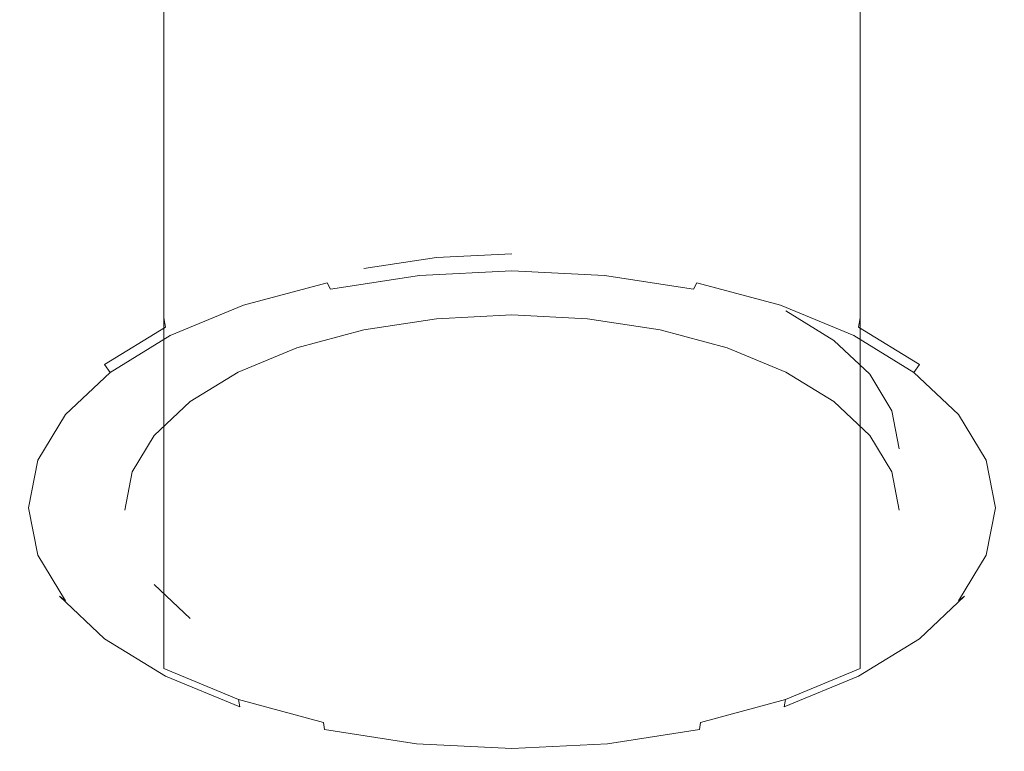
# Model space of a CAD drawing. Extents: x -25 to 25, y -122 to 25.
# Drawn here: x -13 to 13, y -122 to -104 of the extents above; entities that cross this region are included whole.
import ezdxf

# ---------------------------------------------------------------- set-up
doc = ezdxf.new("R2010")
doc.units = 0
doc.header["$LTSCALE"] = 500
doc.header["$MEASUREMENT"] = 0
doc.layers.add('FERRO_CHROM', color=7, linetype='Continuous')

msp = doc.modelspace()

# ---------------------------------------------------------------- linework, layer by layer
at = {"layer": 'FERRO_CHROM', "lineweight": 0}
for points, invisible_edges in [([(-2.448, -89.037, 83.704), (-2.448, -109.562, 71.735), (-4.802, -109.922, 72.352), (-4.802, -89.397, 84.321)], 15), ([(0, -88.915, 83.496), (0, -109.441, 71.527), (-2.448, -109.562, 71.735), (-2.448, -89.037, 83.704)], 15), ([(2.448, -89.037, 83.704), (2.448, -109.562, 71.735), (0, -109.441, 71.527), (0, -88.915, 83.496)], 15), ([(4.802, -89.397, 84.321), (4.802, -109.922, 72.352), (2.448, -109.562, 71.735), (2.448, -89.037, 83.704)], 15), ([(-4.802, -89.397, 84.321), (-4.802, -109.922, 72.352), (-6.971, -110.506, 73.354), (-6.971, -89.981, 85.323)], 15), ([(6.971, -89.981, 85.323), (6.971, -110.506, 73.354), (4.802, -109.922, 72.352), (4.802, -89.397, 84.321)], 15), ([(-6.971, -89.981, 85.323), (-6.971, -110.506, 73.354), (-8.872, -111.292, 74.702), (-8.872, -90.767, 86.671)], 11), ([(8.872, -90.767, 86.671), (8.872, -111.292, 74.702), (6.971, -110.506, 73.354), (6.971, -89.981, 85.323)], 15), ([(-8.872, -90.767, 86.671), (-8.872, -111.292, 74.702), (-10.433, -112.25, 76.344), (-10.433, -91.725, 88.313)], 15), ([(10.433, -91.725, 88.313), (10.433, -112.25, 76.344), (8.872, -111.292, 74.702), (8.872, -90.767, 86.671)], 11), ([(-10.433, -91.725, 88.313), (-10.433, -112.25, 76.344), (-11.592, -113.343, 78.218), (-11.592, -92.817, 90.187)], 15), ([(11.592, -92.817, 90.187), (11.592, -113.343, 78.218), (10.433, -112.25, 76.344), (10.433, -91.725, 88.313)], 15), ([(-11.592, -92.817, 90.187), (-11.592, -113.343, 78.218), (-12.306, -114.528, 80.252), (-12.306, -94.003, 92.22)], 15), ([(12.306, -94.003, 92.22), (12.306, -114.528, 80.252), (11.592, -113.343, 78.218), (11.592, -92.817, 90.187)], 15), ([(-12.306, -94.003, 92.22), (-12.306, -114.528, 80.252), (-12.547, -115.761, 82.366), (-12.547, -95.236, 94.335)], 15), ([(12.547, -95.236, 94.335), (12.547, -115.761, 82.366), (12.306, -114.528, 80.252), (12.306, -94.003, 92.22)], 15), ([(-12.547, -95.236, 94.335), (-12.547, -115.761, 82.366), (-12.306, -116.994, 84.481), (-12.306, -96.469, 96.45)], 15), ([(12.306, -96.469, 96.45), (12.306, -116.994, 84.481), (12.547, -115.761, 82.366), (12.547, -95.236, 94.335)], 15), ([(-12.306, -96.469, 96.45), (-12.306, -116.994, 84.481), (-11.592, -118.18, 86.514), (-11.592, -97.655, 98.483)], 15), ([(11.592, -97.655, 98.483), (11.592, -118.18, 86.514), (12.306, -116.994, 84.481), (12.306, -96.469, 96.45)], 15), ([(-11.592, -97.655, 98.483), (-11.592, -118.18, 86.514), (-10.433, -119.273, 88.388), (-10.433, -98.747, 100.357)], 15), ([(10.433, -98.747, 100.357), (10.433, -119.273, 88.388), (11.592, -118.18, 86.514), (11.592, -97.655, 98.483)], 15), ([(-10.433, -98.747, 100.357), (-10.433, -119.273, 88.388), (-8.872, -120.231, 90.031), (-8.872, -99.705, 102)], 11), ([(8.872, -99.705, 102), (8.872, -120.231, 90.031), (10.433, -119.273, 88.388), (10.433, -98.747, 100.357)], 15), ([(-8.872, -99.705, 102), (-8.872, -120.231, 90.031), (-6.971, -121.017, 91.379), (-6.971, -100.491, 103.348)], 13), ([(6.971, -100.491, 103.348), (6.971, -121.017, 91.379), (8.872, -120.231, 90.031), (8.872, -99.705, 102)], 9), ([(-6.971, -100.491, 103.348), (-6.971, -121.017, 91.379), (-4.802, -121.601, 92.381), (-4.802, -101.075, 104.349)], 13), ([(4.802, -101.075, 104.349), (4.802, -121.601, 92.381), (6.971, -121.017, 91.379), (6.971, -100.491, 103.348)], 13), ([(-4.802, -101.075, 104.349), (-4.802, -121.601, 92.381), (-2.448, -121.96, 92.997), (-2.448, -101.435, 104.966)], 15), ([(2.448, -101.435, 104.966), (2.448, -121.96, 92.997), (4.802, -121.601, 92.381), (4.802, -101.075, 104.349)], 15), ([(-2.448, -101.435, 104.966), (-2.448, -121.96, 92.997), (0, -122.082, 93.206), (0, -101.557, 105.174)], 7), ([(0, -101.557, 105.174), (0, -122.082, 93.206), (2.448, -121.96, 92.997), (2.448, -101.435, 104.966)], 15), ([(-4.802, -109.922, 72.352), (-2.448, -109.562, 71.735), (-2.436, -109.806, 71.663), (-4.778, -110.164, 72.277)], 15), ([(0, -109.659, 74.501), (-3.776, -110.037, 75.15), (-1.925, -109.754, 74.665), (0, -109.659, 74.501)], 13), ([(3.777, -110.037, 75.15), (-3.776, -110.037, 75.15), (0, -109.659, 74.501), (3.777, -110.037, 75.15)], 15), ([(-2.448, -109.562, 71.735), (0, -109.441, 71.527), (0, -109.686, 71.455), (-2.436, -109.806, 71.663)], 15), ([(-1.925, -111.313, 73.756), (0, -111.218, 73.592), (0, -109.659, 74.501), (-1.925, -109.754, 74.665)], 10), ([(0, -109.441, 71.527), (2.448, -109.562, 71.735), (2.436, -109.806, 71.663), (0, -109.686, 71.455)], 15), ([(3.777, -110.037, 75.15), (0, -109.659, 74.501), (1.925, -109.754, 74.665), (3.777, -110.037, 75.15)], 15), ([(0, -111.218, 73.592), (1.925, -111.313, 73.756), (1.925, -109.754, 74.665), (0, -109.659, 74.501)], 15), ([(2.448, -109.562, 71.735), (4.802, -109.922, 72.352), (4.778, -110.164, 72.277), (2.436, -109.806, 71.663)], 15), ([(-4.778, -110.164, 72.277), (-2.436, -109.806, 71.663), (-2.404, -110.045, 71.711), (-4.715, -110.398, 72.317)], 15), ([(-3.776, -111.596, 74.241), (-1.925, -111.313, 73.756), (-1.925, -109.754, 74.665), (-3.776, -110.037, 75.15)], 15), ([(-2.436, -109.806, 71.663), (0, -109.686, 71.455), (0, -109.925, 71.507), (-2.404, -110.045, 71.711)], 15), ([(0, -109.686, 71.455), (2.436, -109.806, 71.663), (2.404, -110.045, 71.711), (0, -109.925, 71.507)], 15), ([(1.925, -111.313, 73.756), (3.777, -111.596, 74.241), (3.777, -110.037, 75.15), (1.925, -109.754, 74.665)], 15), ([(2.436, -109.806, 71.663), (4.778, -110.164, 72.277), (4.715, -110.398, 72.317), (2.404, -110.045, 71.711)], 15), ([(-3.776, -110.037, 75.15), (-9.117, -112.728, 79.764), (-6.978, -111.115, 76.998), (-3.776, -110.037, 75.15)], 15), ([(-3.776, -110.037, 75.15), (-9.117, -116.532, 86.289), (-9.117, -112.728, 79.764), (-3.776, -110.037, 75.15)], 15), ([(-3.776, -110.037, 75.15), (3.777, -119.223, 90.902), (-9.117, -116.532, 86.289), (-3.776, -110.037, 75.15)], 15), ([(-3.776, -110.037, 75.15), (-6.978, -111.115, 76.998), (-5.483, -110.497, 75.938), (-3.776, -110.037, 75.15)], 15), ([(-6.971, -110.506, 73.354), (-4.802, -109.922, 72.352), (-4.778, -110.164, 72.277), (-6.937, -110.746, 73.273)], 15), ([(-6.937, -110.746, 73.273), (-4.778, -110.164, 72.277), (-4.715, -110.398, 72.317), (-6.845, -110.971, 73.301)], 11), ([(-5.483, -112.056, 75.029), (-3.776, -111.596, 74.241), (-3.776, -110.037, 75.15), (-5.483, -110.497, 75.938)], 15), ([(-4.715, -110.398, 72.317), (-2.404, -110.045, 71.711), (-2.36, -110.213, 71.869), (-4.629, -110.56, 72.463)], 7), ([(9.117, -112.728, 79.764), (-3.776, -110.037, 75.15), (3.777, -110.037, 75.15), (9.117, -112.728, 79.764)], 15), ([(3.777, -119.223, 90.902), (-3.776, -110.037, 75.15), (9.117, -112.728, 79.764), (3.777, -119.223, 90.902)], 15), ([(-2.404, -110.045, 71.711), (0, -109.925, 71.507), (0, -110.096, 71.668), (-2.36, -110.213, 71.869)], 15), ([(0, -111.218, 73.592), (-1.925, -111.313, 73.756), (-2.36, -110.213, 71.869), (0, -110.096, 71.668)], 11), ([(0, -109.925, 71.507), (2.404, -110.045, 71.711), (2.36, -110.213, 71.869), (0, -110.096, 71.668)], 15), ([(1.925, -111.313, 73.756), (0, -111.218, 73.592), (0, -110.096, 71.668), (2.36, -110.213, 71.869)], 10), ([(2.404, -110.045, 71.711), (4.715, -110.398, 72.317), (4.629, -110.56, 72.463), (2.36, -110.213, 71.869)], 15), ([(6.978, -111.115, 76.998), (3.777, -110.037, 75.15), (5.483, -110.497, 75.938), (6.978, -111.115, 76.998)], 15), ([(9.117, -112.728, 79.764), (3.777, -110.037, 75.15), (6.978, -111.115, 76.998), (9.117, -112.728, 79.764)], 15), ([(3.777, -111.596, 74.241), (5.483, -112.056, 75.029), (5.483, -110.497, 75.938), (3.777, -110.037, 75.15)], 15), ([(4.778, -110.164, 72.277), (6.937, -110.746, 73.273), (6.845, -110.971, 73.301), (4.715, -110.398, 72.317)], 11), ([(4.802, -109.922, 72.352), (6.971, -110.506, 73.354), (6.937, -110.746, 73.273), (4.778, -110.164, 72.277)], 15), ([(-6.845, -110.971, 73.301), (-4.715, -110.398, 72.317), (-4.629, -110.56, 72.463), (-6.72, -111.123, 73.429)], 15), ([(-1.925, -111.313, 73.756), (-3.776, -111.596, 74.241), (-4.629, -110.56, 72.463), (-2.36, -110.213, 71.869)], 10), ([(3.777, -111.596, 74.241), (1.925, -111.313, 73.756), (2.36, -110.213, 71.869), (4.629, -110.56, 72.463)], 10), ([(4.715, -110.398, 72.317), (6.845, -110.971, 73.301), (6.72, -111.123, 73.429), (4.629, -110.56, 72.463)], 7), ([(-8.872, -111.292, 74.702), (-6.971, -110.506, 73.354), (-6.937, -110.746, 73.273), (-8.829, -111.528, 74.615)], 7), ([(-6.978, -112.674, 76.089), (-5.483, -112.056, 75.029), (-5.483, -110.497, 75.938), (-6.978, -111.115, 76.998)], 15), ([(-3.776, -111.596, 74.241), (-5.483, -112.056, 75.029), (-6.72, -111.123, 73.429), (-4.629, -110.56, 72.463)], 14), ([(5.483, -112.056, 75.029), (3.777, -111.596, 74.241), (4.629, -110.56, 72.463), (6.72, -111.123, 73.429)], 14), ([(5.483, -112.056, 75.029), (6.978, -112.674, 76.089), (6.978, -111.115, 76.998), (5.483, -110.497, 75.938)], 15), ([(6.971, -110.506, 73.354), (8.872, -111.292, 74.702), (8.829, -111.528, 74.615), (6.937, -110.746, 73.273)], 15), ([(-8.829, -111.528, 74.615), (-6.937, -110.746, 73.273), (-6.845, -110.971, 73.301), (-8.712, -111.743, 74.624)], 11), ([(6.937, -110.746, 73.273), (8.829, -111.528, 74.615), (8.712, -111.743, 74.624), (6.845, -110.971, 73.301)], 11), ([(-6.978, -111.115, 76.998), (-9.117, -112.728, 79.764), (-8.205, -111.868, 78.29), (-6.978, -111.115, 76.998)], 15), ([(-8.712, -111.743, 74.624), (-6.845, -110.971, 73.301), (-6.72, -111.123, 73.429), (-8.553, -111.881, 74.728)], 15), ([(-5.483, -112.056, 75.029), (-6.978, -112.674, 76.089), (-8.553, -111.881, 74.728), (-6.72, -111.123, 73.429)], 14), ([(-8.205, -113.427, 77.381), (-6.978, -112.674, 76.089), (-6.978, -111.115, 76.998), (-8.205, -111.868, 78.29)], 15), ([(6.978, -112.674, 76.089), (5.483, -112.056, 75.029), (6.72, -111.123, 73.429), (8.553, -111.881, 74.728)], 14), ([(6.845, -110.971, 73.301), (8.712, -111.743, 74.624), (8.553, -111.881, 74.728), (6.72, -111.123, 73.429)], 15), ([(9.117, -112.728, 79.764), (6.978, -111.115, 76.998), (8.205, -111.868, 78.29), (9.117, -112.728, 79.764)], 9), ([(6.978, -112.674, 76.089), (8.205, -113.427, 77.381), (8.205, -111.868, 78.29), (6.978, -111.115, 76.998)], 15), ([(-10.433, -112.25, 76.344), (-8.872, -111.292, 74.702), (-8.829, -111.528, 74.615), (-10.382, -112.481, 76.249)], 11), ([(8.872, -111.292, 74.702), (10.433, -112.25, 76.344), (10.382, -112.481, 76.249), (8.829, -111.528, 74.615)], 3), ([(-10.382, -112.481, 76.249), (-8.829, -111.528, 74.615), (-8.712, -111.743, 74.624), (-10.244, -112.684, 76.237)], 3), ([(8.829, -111.528, 74.615), (10.382, -112.481, 76.249), (10.244, -112.684, 76.237), (8.712, -111.743, 74.624)], 11), ([(-10.244, -112.684, 76.237), (-8.712, -111.743, 74.624), (-8.553, -111.881, 74.728), (-10.057, -112.804, 76.312)], 15), ([(-6.978, -112.674, 76.089), (-8.205, -113.427, 77.381), (-10.057, -112.804, 76.312), (-8.553, -111.881, 74.728)], 14), ([(-9.117, -114.287, 78.855), (-8.205, -113.427, 77.381), (-8.205, -111.868, 78.29), (-9.117, -112.728, 79.764)], 15), ([(8.205, -113.427, 77.381), (6.978, -112.674, 76.089), (8.553, -111.881, 74.728), (10.057, -112.804, 76.312)], 14), ([(8.205, -113.427, 77.381), (9.117, -114.287, 78.855), (9.117, -112.728, 79.764), (8.205, -111.868, 78.29)], 15), ([(8.712, -111.743, 74.624), (10.244, -112.684, 76.237), (10.057, -112.804, 76.312), (8.553, -111.881, 74.728)], 15), ([(-11.592, -113.343, 78.218), (-10.433, -112.25, 76.344), (-10.382, -112.481, 76.249), (-11.536, -113.568, 78.114)], 15), ([(10.433, -112.25, 76.344), (11.592, -113.343, 78.218), (11.536, -113.568, 78.114), (10.382, -112.481, 76.249)], 15), ([(-11.536, -113.568, 78.114), (-10.382, -112.481, 76.249), (-10.244, -112.684, 76.237), (-11.383, -113.757, 78.077)], 11), ([(10.382, -112.481, 76.249), (11.536, -113.568, 78.114), (11.383, -113.757, 78.077), (10.244, -112.684, 76.237)], 3), ([(-11.383, -113.757, 78.077), (-10.244, -112.684, 76.237), (-10.057, -112.804, 76.312), (-11.175, -113.857, 78.118)], 15), ([(-8.205, -113.427, 77.381), (-9.117, -114.287, 78.855), (-11.175, -113.857, 78.118), (-10.057, -112.804, 76.312)], 14), ([(-9.117, -112.728, 79.764), (-9.868, -114.63, 83.026), (-9.679, -113.66, 81.363), (-9.117, -112.728, 79.764)], 15), ([(-9.117, -112.728, 79.764), (-9.117, -116.532, 86.289), (-9.868, -114.63, 83.026), (-9.117, -112.728, 79.764)], 15), ([(-9.679, -115.219, 80.454), (-9.117, -114.287, 78.855), (-9.117, -112.728, 79.764), (-9.679, -113.66, 81.363)], 15), ([(3.777, -119.223, 90.902), (9.117, -112.728, 79.764), (9.117, -116.532, 86.289), (3.777, -119.223, 90.902)], 15), ([(9.117, -114.287, 78.855), (8.205, -113.427, 77.381), (10.057, -112.804, 76.312), (11.175, -113.857, 78.118)], 14), ([(9.869, -114.63, 83.026), (9.117, -112.728, 79.764), (9.679, -113.66, 81.363), (9.869, -114.63, 83.026)], 9), ([(9.117, -116.532, 86.289), (9.117, -112.728, 79.764), (9.869, -114.63, 83.026), (9.117, -116.532, 86.289)], 15), ([(9.117, -114.287, 78.855), (9.679, -115.219, 80.454), (9.679, -113.66, 81.363), (9.117, -112.728, 79.764)], 15), ([(10.244, -112.684, 76.237), (11.383, -113.757, 78.077), (11.175, -113.857, 78.118), (10.057, -112.804, 76.312)], 15), ([(-12.306, -114.528, 80.252), (-11.592, -113.343, 78.218), (-11.536, -113.568, 78.114), (-12.246, -114.748, 80.137)], 15), ([(11.592, -113.343, 78.218), (12.306, -114.528, 80.252), (12.246, -114.748, 80.137), (11.536, -113.568, 78.114)], 15), ([(-12.246, -114.748, 80.137), (-11.536, -113.568, 78.114), (-11.383, -113.757, 78.077), (-12.084, -114.921, 80.074)], 11), ([(-9.868, -116.189, 82.117), (-9.679, -115.219, 80.454), (-9.679, -113.66, 81.363), (-9.868, -114.63, 83.026)], 15), ([(9.679, -115.219, 80.454), (9.869, -116.189, 82.117), (9.869, -114.63, 83.026), (9.679, -113.66, 81.363)], 15), ([(11.536, -113.568, 78.114), (12.246, -114.748, 80.137), (12.084, -114.921, 80.074), (11.383, -113.757, 78.077)], 11), ([(-12.084, -114.921, 80.074), (-11.383, -113.757, 78.077), (-11.175, -113.857, 78.118), (-11.863, -115, 80.079)], 15), ([(-9.117, -114.287, 78.855), (-9.679, -115.219, 80.454), (-11.863, -115, 80.079), (-11.175, -113.857, 78.118)], 14), ([(9.679, -115.219, 80.454), (9.117, -114.287, 78.855), (11.175, -113.857, 78.118), (11.864, -115, 80.079)], 14), ([(11.383, -113.757, 78.077), (12.084, -114.921, 80.074), (11.864, -115, 80.079), (11.175, -113.857, 78.118)], 15), ([(-12.547, -115.761, 82.366), (-12.306, -114.528, 80.252), (-12.246, -114.748, 80.137), (-12.486, -115.975, 82.242)], 15), ([(-9.868, -114.63, 83.026), (-9.117, -116.532, 86.289), (-9.679, -115.6, 84.689), (-9.868, -114.63, 83.026)], 15), ([(-9.679, -117.159, 83.78), (-9.868, -116.189, 82.117), (-9.868, -114.63, 83.026), (-9.679, -115.6, 84.689)], 15), ([(9.117, -116.532, 86.289), (9.869, -114.63, 83.026), (9.679, -115.6, 84.689), (9.117, -116.532, 86.289)], 15), ([(9.869, -116.189, 82.117), (9.679, -117.159, 83.78), (9.679, -115.6, 84.689), (9.869, -114.63, 83.026)], 15), ([(12.306, -114.528, 80.252), (12.547, -115.761, 82.366), (12.486, -115.975, 82.242), (12.246, -114.748, 80.137)], 15), ([(-12.486, -115.975, 82.242), (-12.246, -114.748, 80.137), (-12.084, -114.921, 80.074), (-12.321, -116.132, 82.15)], 11), ([(-12.321, -116.132, 82.15), (-12.084, -114.921, 80.074), (-11.863, -115, 80.079), (-12.096, -116.189, 82.117)], 15), ([(12.084, -114.921, 80.074), (12.321, -116.132, 82.15), (12.096, -116.189, 82.117), (11.864, -115, 80.079)], 15), ([(12.246, -114.748, 80.137), (12.486, -115.975, 82.242), (12.321, -116.132, 82.15), (12.084, -114.921, 80.074)], 11), ([(-9.679, -115.219, 80.454), (-9.868, -116.189, 82.117), (-12.096, -116.189, 82.117), (-11.863, -115, 80.079)], 14), ([(9.869, -116.189, 82.117), (9.679, -115.219, 80.454), (11.864, -115, 80.079), (12.096, -116.189, 82.117)], 14), ([(-9.117, -118.091, 85.379), (-9.679, -117.159, 83.78), (-9.679, -115.6, 84.689), (-9.117, -116.532, 86.289)], 15), ([(9.679, -117.159, 83.78), (9.117, -118.091, 85.379), (9.117, -116.532, 86.289), (9.679, -115.6, 84.689)], 15), ([(-12.306, -116.994, 84.481), (-12.547, -115.761, 82.366), (-12.486, -115.975, 82.242), (-12.246, -117.202, 84.346)], 15), ([(12.547, -115.761, 82.366), (12.306, -116.994, 84.481), (12.246, -117.202, 84.346), (12.486, -115.975, 82.242)], 15), ([(-12.246, -117.202, 84.346), (-12.486, -115.975, 82.242), (-12.321, -116.132, 82.15), (-12.084, -117.343, 84.227)], 11), ([(-12.084, -117.343, 84.227), (-12.321, -116.132, 82.15), (-12.096, -116.189, 82.117), (-11.863, -117.378, 84.156)], 15), ([(-9.868, -116.189, 82.117), (-9.679, -117.159, 83.78), (-11.863, -117.378, 84.156), (-12.096, -116.189, 82.117)], 15), ([(9.679, -117.159, 83.78), (9.869, -116.189, 82.117), (12.096, -116.189, 82.117), (11.864, -117.378, 84.156)], 15), ([(12.321, -116.132, 82.15), (12.084, -117.343, 84.227), (11.864, -117.378, 84.156), (12.096, -116.189, 82.117)], 15), ([(12.486, -115.975, 82.242), (12.246, -117.202, 84.346), (12.084, -117.343, 84.227), (12.321, -116.132, 82.15)], 11), ([(-9.117, -116.532, 86.289), (-6.978, -118.145, 89.054), (-8.205, -117.392, 87.762), (-9.117, -116.532, 86.289)], 15), ([(-9.117, -116.532, 86.289), (-3.776, -119.223, 90.902), (-6.978, -118.145, 89.054), (-9.117, -116.532, 86.289)], 15), ([(-9.117, -116.532, 86.289), (3.777, -119.223, 90.902), (-3.776, -119.223, 90.902), (-9.117, -116.532, 86.289)], 15), ([(-8.205, -118.951, 86.853), (-9.117, -118.091, 85.379), (-9.117, -116.532, 86.289), (-8.205, -117.392, 87.762)], 15), ([(3.777, -119.223, 90.902), (9.117, -116.532, 86.289), (6.978, -118.145, 89.054), (3.777, -119.223, 90.902)], 15), ([(6.978, -118.145, 89.054), (9.117, -116.532, 86.289), (8.205, -117.392, 87.762), (6.978, -118.145, 89.054)], 15), ([(9.117, -118.091, 85.379), (8.205, -118.951, 86.853), (8.205, -117.392, 87.762), (9.117, -116.532, 86.289)], 15), ([(-11.592, -118.18, 86.514), (-12.306, -116.994, 84.481), (-12.246, -117.202, 84.346), (-11.536, -118.382, 86.369)], 15), ([(-9.679, -117.159, 83.78), (-9.117, -118.091, 85.379), (-11.175, -118.521, 86.116), (-11.863, -117.378, 84.156)], 15), ([(9.117, -118.091, 85.379), (9.679, -117.159, 83.78), (11.864, -117.378, 84.156), (11.175, -118.521, 86.116)], 15), ([(12.306, -116.994, 84.481), (11.592, -118.18, 86.514), (11.536, -118.382, 86.369), (12.246, -117.202, 84.346)], 15), ([(-11.536, -118.382, 86.369), (-12.246, -117.202, 84.346), (-12.084, -117.343, 84.227), (-11.383, -118.507, 86.224)], 3), ([(-11.383, -118.507, 86.224), (-12.084, -117.343, 84.227), (-11.863, -117.378, 84.156), (-11.175, -118.521, 86.116)], 15), ([(-6.978, -119.704, 88.145), (-8.205, -118.951, 86.853), (-8.205, -117.392, 87.762), (-6.978, -118.145, 89.054)], 15), ([(8.205, -118.951, 86.853), (6.978, -119.704, 88.145), (6.978, -118.145, 89.054), (8.205, -117.392, 87.762)], 15), ([(12.084, -117.343, 84.227), (11.383, -118.507, 86.224), (11.175, -118.521, 86.116), (11.864, -117.378, 84.156)], 15), ([(12.246, -117.202, 84.346), (11.536, -118.382, 86.369), (11.383, -118.507, 86.224), (12.084, -117.343, 84.227)], 11), ([(-10.433, -119.273, 88.388), (-11.592, -118.18, 86.514), (-11.536, -118.382, 86.369), (-10.382, -119.47, 88.234)], 11), ([(-9.117, -118.091, 85.379), (-8.205, -118.951, 86.853), (-10.057, -119.574, 87.922), (-11.175, -118.521, 86.116)], 14), ([(-6.978, -118.145, 89.054), (-3.776, -119.223, 90.902), (-5.483, -118.763, 90.114), (-6.978, -118.145, 89.054)], 15), ([(-5.483, -120.322, 89.205), (-6.978, -119.704, 88.145), (-6.978, -118.145, 89.054), (-5.483, -118.763, 90.114)], 15), ([(3.777, -119.223, 90.902), (6.978, -118.145, 89.054), (5.483, -118.763, 90.114), (3.777, -119.223, 90.902)], 15), ([(6.978, -119.704, 88.145), (5.483, -120.322, 89.205), (5.483, -118.763, 90.114), (6.978, -118.145, 89.054)], 15), ([(8.205, -118.951, 86.853), (9.117, -118.091, 85.379), (11.175, -118.521, 86.116), (10.057, -119.574, 87.922)], 15), ([(11.592, -118.18, 86.514), (10.433, -119.273, 88.388), (10.382, -119.47, 88.234), (11.536, -118.382, 86.369)], 11), ([(-10.382, -119.47, 88.234), (-11.536, -118.382, 86.369), (-11.383, -118.507, 86.224), (-10.244, -119.58, 88.064)], 15), ([(11.536, -118.382, 86.369), (10.382, -119.47, 88.234), (10.244, -119.58, 88.064), (11.383, -118.507, 86.224)], 7), ([(-10.244, -119.58, 88.064), (-11.383, -118.507, 86.224), (-11.175, -118.521, 86.116), (-10.057, -119.574, 87.922)], 15), ([(11.383, -118.507, 86.224), (10.244, -119.58, 88.064), (10.057, -119.574, 87.922), (11.175, -118.521, 86.116)], 15), ([(-3.776, -120.782, 89.993), (-5.483, -120.322, 89.205), (-5.483, -118.763, 90.114), (-3.776, -119.223, 90.902)], 15), ([(5.483, -120.322, 89.205), (3.777, -120.782, 89.993), (3.777, -119.223, 90.902), (5.483, -118.763, 90.114)], 15), ([(-8.205, -118.951, 86.853), (-6.978, -119.704, 88.145), (-8.553, -120.497, 89.506), (-10.057, -119.574, 87.922)], 15), ([(6.978, -119.704, 88.145), (8.205, -118.951, 86.853), (10.057, -119.574, 87.922), (8.553, -120.497, 89.506)], 15), ([(-8.872, -120.231, 90.031), (-10.433, -119.273, 88.388), (-10.382, -119.47, 88.234), (-8.829, -120.423, 89.869)], 11), ([(-3.776, -119.223, 90.902), (0, -119.601, 91.551), (-1.925, -119.505, 91.387), (-3.776, -119.223, 90.902)], 15), ([(-3.776, -119.223, 90.902), (3.777, -119.223, 90.902), (0, -119.601, 91.551), (-3.776, -119.223, 90.902)], 15), ([(-1.925, -121.065, 90.478), (-3.776, -120.782, 89.993), (-3.776, -119.223, 90.902), (-1.925, -119.505, 91.387)], 15), ([(0, -119.601, 91.551), (3.777, -119.223, 90.902), (1.925, -119.505, 91.387), (0, -119.601, 91.551)], 15), ([(3.777, -120.782, 89.993), (1.925, -121.065, 90.478), (1.925, -119.505, 91.387), (3.777, -119.223, 90.902)], 15), ([(10.433, -119.273, 88.388), (8.872, -120.231, 90.031), (8.829, -120.423, 89.869), (10.382, -119.47, 88.234)], 11), ([(-8.829, -120.423, 89.869), (-10.382, -119.47, 88.234), (-10.244, -119.58, 88.064), (-8.712, -120.52, 89.677)], 15), ([(-8.712, -120.52, 89.677), (-10.244, -119.58, 88.064), (-10.057, -119.574, 87.922), (-8.553, -120.497, 89.506)], 15), ([(0, -121.16, 90.642), (-1.925, -121.065, 90.478), (-1.925, -119.505, 91.387), (0, -119.601, 91.551)], 15), ([(1.925, -121.065, 90.478), (0, -121.16, 90.642), (0, -119.601, 91.551), (1.925, -119.505, 91.387)], 15), ([(10.244, -119.58, 88.064), (8.712, -120.52, 89.677), (8.553, -120.497, 89.506), (10.057, -119.574, 87.922)], 15), ([(10.382, -119.47, 88.234), (8.829, -120.423, 89.869), (8.712, -120.52, 89.677), (10.244, -119.58, 88.064)], 15), ([(-6.978, -119.704, 88.145), (-5.483, -120.322, 89.205), (-6.72, -121.255, 90.805), (-8.553, -120.497, 89.506)], 15), ([(5.483, -120.322, 89.205), (6.978, -119.704, 88.145), (8.553, -120.497, 89.506), (6.72, -121.255, 90.805)], 15), ([(-6.971, -121.017, 91.379), (-8.872, -120.231, 90.031), (-8.829, -120.423, 89.869), (-6.937, -121.205, 91.21)], 3), ([(-6.937, -121.205, 91.21), (-8.829, -120.423, 89.869), (-8.712, -120.52, 89.677), (-6.845, -121.292, 91)], 15), ([(-5.483, -120.322, 89.205), (-3.776, -120.782, 89.993), (-4.629, -121.818, 91.771), (-6.72, -121.255, 90.805)], 15), ([(3.777, -120.782, 89.993), (5.483, -120.322, 89.205), (6.72, -121.255, 90.805), (4.629, -121.818, 91.771)], 15), ([(8.829, -120.423, 89.869), (6.937, -121.205, 91.21), (6.845, -121.292, 91), (8.712, -120.52, 89.677)], 15), ([(8.872, -120.231, 90.031), (6.971, -121.017, 91.379), (6.937, -121.205, 91.21), (8.829, -120.423, 89.869)], 11), ([(-6.845, -121.292, 91), (-8.712, -120.52, 89.677), (-8.553, -120.497, 89.506), (-6.72, -121.255, 90.805)], 15), ([(8.712, -120.52, 89.677), (6.845, -121.292, 91), (6.72, -121.255, 90.805), (8.553, -120.497, 89.506)], 15), ([(-3.776, -120.782, 89.993), (-1.925, -121.065, 90.478), (-2.36, -122.165, 92.365), (-4.629, -121.818, 91.771)], 15), ([(1.925, -121.065, 90.478), (3.777, -120.782, 89.993), (4.629, -121.818, 91.771), (2.36, -122.165, 92.365)], 15), ([(-4.802, -121.601, 92.381), (-6.971, -121.017, 91.379), (-6.937, -121.205, 91.21), (-4.778, -121.786, 92.207)], 7), ([(-4.778, -121.786, 92.207), (-6.937, -121.205, 91.21), (-6.845, -121.292, 91), (-4.715, -121.866, 91.984)], 15), ([(-1.925, -121.065, 90.478), (0, -121.16, 90.642), (0, -122.282, 92.566), (-2.36, -122.165, 92.365)], 15), ([(0, -121.16, 90.642), (1.925, -121.065, 90.478), (2.36, -122.165, 92.365), (0, -122.282, 92.566)], 15), ([(6.937, -121.205, 91.21), (4.778, -121.786, 92.207), (4.715, -121.866, 91.984), (6.845, -121.292, 91)], 15), ([(6.971, -121.017, 91.379), (4.802, -121.601, 92.381), (4.778, -121.786, 92.207), (6.937, -121.205, 91.21)], 7), ([(-4.715, -121.866, 91.984), (-6.845, -121.292, 91), (-6.72, -121.255, 90.805), (-4.629, -121.818, 91.771)], 15), ([(6.845, -121.292, 91), (4.715, -121.866, 91.984), (4.629, -121.818, 91.771), (6.72, -121.255, 90.805)], 15), ([(-2.448, -121.96, 92.997), (-4.802, -121.601, 92.381), (-4.778, -121.786, 92.207), (-2.436, -122.144, 92.821)], 11), ([(4.802, -121.601, 92.381), (2.448, -121.96, 92.997), (2.436, -122.144, 92.821), (4.778, -121.786, 92.207)], 3), ([(-2.436, -122.144, 92.821), (-4.778, -121.786, 92.207), (-4.715, -121.866, 91.984), (-2.404, -122.219, 92.589)], 15), ([(-2.404, -122.219, 92.589), (-4.715, -121.866, 91.984), (-4.629, -121.818, 91.771), (-2.36, -122.165, 92.365)], 15), ([(0, -122.082, 93.206), (-2.448, -121.96, 92.997), (-2.436, -122.144, 92.821), (0, -122.265, 93.028)], 11), ([(2.448, -121.96, 92.997), (0, -122.082, 93.206), (0, -122.265, 93.028), (2.436, -122.144, 92.821)], 11), ([(4.715, -121.866, 91.984), (2.404, -122.219, 92.589), (2.36, -122.165, 92.365), (4.629, -121.818, 91.771)], 15), ([(4.778, -121.786, 92.207), (2.436, -122.144, 92.821), (2.404, -122.219, 92.589), (4.715, -121.866, 91.984)], 15), ([(0, -122.265, 93.028), (-2.436, -122.144, 92.821), (-2.404, -122.219, 92.589), (0, -122.338, 92.794)], 15), ([(0, -122.338, 92.794), (-2.404, -122.219, 92.589), (-2.36, -122.165, 92.365), (0, -122.282, 92.566)], 15), ([(2.436, -122.144, 92.821), (0, -122.265, 93.028), (0, -122.338, 92.794), (2.404, -122.219, 92.589)], 15), ([(2.404, -122.219, 92.589), (0, -122.338, 92.794), (0, -122.282, 92.566), (2.36, -122.165, 92.365)], 15)]:
    msp.add_3dface(points, dxfattribs=dict(at, invisible_edges=invisible_edges))

doc.saveas('drawing.dxf')
